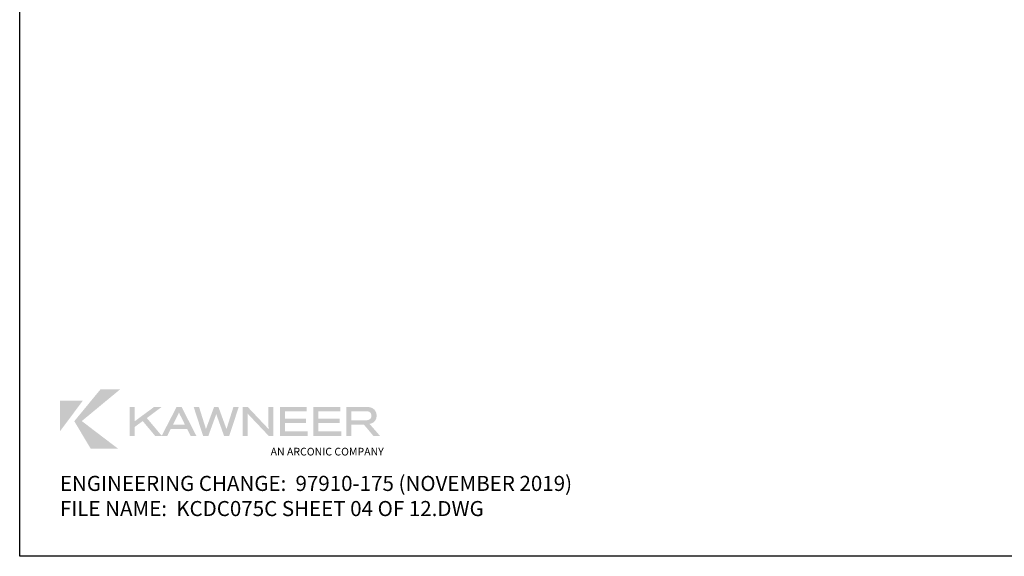
# Model space of a CAD drawing. Extents: x 0 to 95.5, y 0 to 59.2.
# Drawn here: x 0 to 24.5, y 0 to 13.3 of the extents above; entities that cross this region are included whole.
import ezdxf

# ---------------------------------------------------------------- set-up
doc = ezdxf.new("R2010")
doc.units = 0
doc.header["$LTSCALE"] = 0.5
doc.header["$MEASUREMENT"] = 0
doc.layers.get('0').update_dxf_attribs({"color": 4, "linetype": 'CONTINUOUS'})
for name, color, linetype in [('FORMAT', 7, 'CONTINUOUS'), ('Kawneer Logo-English', 7, 'CONTINUOUS'), ('TEXT', 3, 'CONTINUOUS')]:
    doc.layers.add(name, color=color, linetype=linetype)
doc.styles.get("Standard").update_dxf_attribs({"font": 'arial.ttf'})

# ---------------------------------------------------------------- blocks, each defined once
blk = doc.blocks.new('Kawneer Logo English')
at = {"layer": 'Kawneer Logo-English'}
for points in [[(0.2706, 0.0336), (0.2688, 0.035), (0.2633, 0.0391), (0.255, 0.0454), (0.2442, 0.0536), (0.2314, 0.0633), (0.2173, 0.0741), (0.202, 0.0857), (0.1863, 0.0976), (0.1706, 0.1096), (0.1553, 0.1211), (0.1411, 0.132), (0.1285, 0.1417), (0.1176, 0.15), (0.1094, 0.1563), (0.1041, 0.1604), (0.1023, 0.1619), (0.1044, 0.1637), (0.1101, 0.1683), (0.1189, 0.1757), (0.1304, 0.1851), (0.1439, 0.1963), (0.159, 0.2087), (0.1751, 0.2221), (0.1917, 0.2359), (0.2083, 0.2496), (0.2244, 0.2628), (0.2395, 0.2753), (0.253, 0.2864), (0.2644, 0.2959), (0.2731, 0.3031), (0.2788, 0.3078), (0.2808, 0.3095), (0.2799, 0.3095), (0.277, 0.3096), (0.2725, 0.3096), (0.2666, 0.3096), (0.2597, 0.3096), (0.252, 0.3096), (0.2438, 0.3096), (0.2352, 0.3096), (0.2267, 0.3096), (0.2184, 0.3095), (0.2106, 0.3095), (0.2037, 0.3095), (0.1979, 0.3095), (0.1933, 0.3095), (0.1904, 0.3095), (0.1894, 0.3095), (0.188, 0.3078), (0.1841, 0.303), (0.1781, 0.2958), (0.1702, 0.2862), (0.161, 0.2751), (0.1507, 0.2625), (0.1396, 0.2491), (0.1283, 0.2352), (0.1169, 0.2214), (0.1059, 0.208), (0.0955, 0.1955), (0.0863, 0.1843), (0.0785, 0.1748), (0.0724, 0.1675), (0.0686, 0.1627), (0.0672, 0.1612), (0.068, 0.1597), (0.0704, 0.1556), (0.0743, 0.1493), (0.0791, 0.1412), (0.0849, 0.1315), (0.0913, 0.1208), (0.0982, 0.1092), (0.1053, 0.0973), (0.1124, 0.0855), (0.1193, 0.0739), (0.1257, 0.0632), (0.1315, 0.0535), (0.1364, 0.0454), (0.1402, 0.0391), (0.1426, 0.035), (0.1435, 0.0336)], [(0.0002, 0.2564), (0, 0.1137), (0.0012, 0.1153), (0.0046, 0.1197), (0.0099, 0.1268), (0.0167, 0.136), (0.0248, 0.1468), (0.0339, 0.1588), (0.0435, 0.1717), (0.0535, 0.185), (0.0634, 0.1984), (0.073, 0.2112), (0.0821, 0.2234), (0.0902, 0.2342), (0.097, 0.2433), (0.1022, 0.2503), (0.1057, 0.2549), (0.1069, 0.2565)], [(0.8092, 0.2278), (0.7789, 0.1309), (0.7782, 0.1288), (0.7776, 0.127), (0.7771, 0.1253), (0.7767, 0.1238), (0.7764, 0.1249), (0.7761, 0.126), (0.7759, 0.1268), (0.7758, 0.1272), (0.7756, 0.128), (0.7751, 0.1292), (0.774, 0.1323), (0.7721, 0.1373), (0.7698, 0.1436), (0.7671, 0.1512), (0.764, 0.1596), (0.7606, 0.1686), (0.7573, 0.1779), (0.7539, 0.1872), (0.7506, 0.1962), (0.7475, 0.2046), (0.7448, 0.2122), (0.7424, 0.2185), (0.7406, 0.2235), (0.7395, 0.2266), (0.7391, 0.2278), (0.7191, 0.2278), (0.6843, 0.1336), (0.6832, 0.1306), (0.6824, 0.1282), (0.6817, 0.1261), (0.6812, 0.1241), (0.6809, 0.1251), (0.6805, 0.1262), (0.6802, 0.1273), (0.6799, 0.1287), (0.6795, 0.1298), (0.6785, 0.1329), (0.677, 0.1378), (0.675, 0.1442), (0.6726, 0.1516), (0.67, 0.16), (0.6672, 0.169), (0.6643, 0.1782), (0.6614, 0.1875), (0.6586, 0.1964), (0.656, 0.2047), (0.6536, 0.2123), (0.6516, 0.2186), (0.6501, 0.2235), (0.6491, 0.2266), (0.6488, 0.2278), (0.6238, 0.2278), (0.6676, 0.0927), (0.6923, 0.0927), (0.726, 0.1855), (0.727, 0.1883), (0.7278, 0.1906), (0.7285, 0.1928), (0.729, 0.1947), (0.7299, 0.1922), (0.7307, 0.1894), (0.7318, 0.1863), (0.7331, 0.1827), (0.7655, 0.0927), (0.7896, 0.0927), (0.8341, 0.2278), (0.8306, 0.2278)], [(0.9726, 0.2278), (0.9726, 0.1355), (0.973, 0.1265), (0.973, 0.1255), (0.9731, 0.1238), (0.9717, 0.1254), (0.9711, 0.1263), (0.9642, 0.1339), (0.8756, 0.2278), (0.853, 0.2278), (0.853, 0.0927), (0.8757, 0.0927), (0.8757, 0.1928), (0.8757, 0.1931), (0.8756, 0.194), (0.8755, 0.1953), (0.8754, 0.1968), (0.8756, 0.1965), (0.8757, 0.1963), (0.8765, 0.1955), (0.8782, 0.1936), (0.8798, 0.1918), (0.8805, 0.1909), (0.8816, 0.1898), (0.8845, 0.1867), (0.8892, 0.1819), (0.8952, 0.1756), (0.9021, 0.1681), (0.91, 0.1598), (0.9184, 0.151), (0.9272, 0.1418), (0.9358, 0.1326), (0.9442, 0.1237), (0.9521, 0.1154), (0.9591, 0.108), (0.965, 0.1017), (0.9696, 0.0969), (0.9726, 0.0938), (0.9736, 0.0927), (0.9952, 0.0927), (0.9952, 0.2278), (0.9927, 0.2278)], [(1.0494, 0.1526), (1.0512, 0.1526), (1.0549, 0.1526), (1.0602, 0.1526), (1.0668, 0.1526), (1.0744, 0.1526), (1.0827, 0.1526), (1.0915, 0.1526), (1.1006, 0.1526), (1.1095, 0.1526), (1.1182, 0.1526), (1.1262, 0.1526), (1.1334, 0.1526), (1.1396, 0.1526), (1.1442, 0.1526), (1.1472, 0.1526), (1.1482, 0.1526), (1.1482, 0.173), (1.1472, 0.173), (1.1442, 0.173), (1.1396, 0.173), (1.1335, 0.173), (1.1262, 0.173), (1.1182, 0.173), (1.1095, 0.173), (1.1006, 0.173), (1.0915, 0.173), (1.0827, 0.173), (1.0744, 0.173), (1.0668, 0.173), (1.0602, 0.173), (1.0549, 0.173), (1.0512, 0.173), (1.0494, 0.173), (1.0494, 0.1754), (1.0494, 0.1794), (1.0494, 0.1844), (1.0494, 0.1899), (1.0494, 0.1953), (1.0494, 0.2003), (1.0494, 0.2043), (1.0494, 0.2067), (1.0512, 0.2067), (1.055, 0.2067), (1.0605, 0.2067), (1.0672, 0.2067), (1.075, 0.2067), (1.0835, 0.2067), (1.0925, 0.2067), (1.1019, 0.2067), (1.1111, 0.2067), (1.12, 0.2067), (1.1283, 0.2067), (1.1356, 0.2067), (1.1419, 0.2067), (1.1466, 0.2067), (1.1497, 0.2067), (1.1508, 0.2067), (1.1508, 0.2278), (1.1483, 0.2278), (1.0259, 0.2278), (1.0259, 0.0927), (1.1556, 0.0927), (1.1556, 0.1137), (1.1545, 0.1137), (1.1512, 0.1137), (1.1462, 0.1137), (1.1397, 0.1137), (1.1319, 0.1137), (1.1232, 0.1137), (1.1139, 0.1137), (1.1043, 0.1137), (1.0945, 0.1137), (1.0851, 0.1137), (1.0761, 0.1137), (1.0679, 0.1137), (1.0609, 0.1137), (1.0552, 0.1137), (1.0513, 0.1137), (1.0494, 0.1137), (1.0494, 0.1164), (1.0494, 0.1209), (1.0494, 0.1267), (1.0494, 0.1331), (1.0494, 0.1395), (1.0494, 0.1453), (1.0494, 0.1499)], [(1.2056, 0.1526), (1.2075, 0.1526), (1.2112, 0.1526), (1.2165, 0.1526), (1.223, 0.1526), (1.2306, 0.1526), (1.239, 0.1526), (1.2478, 0.1526), (1.2568, 0.1526), (1.2658, 0.1526), (1.2744, 0.1526), (1.2826, 0.1526), (1.2897, 0.1526), (1.2958, 0.1526), (1.3005, 0.1526), (1.3035, 0.1526), (1.3045, 0.1526), (1.3045, 0.173), (1.3035, 0.173), (1.3005, 0.173), (1.2958, 0.173), (1.2897, 0.173), (1.2826, 0.173), (1.2744, 0.173), (1.2658, 0.173), (1.2568, 0.173), (1.2478, 0.173), (1.239, 0.173), (1.2306, 0.173), (1.223, 0.173), (1.2165, 0.173), (1.2112, 0.173), (1.2075, 0.173), (1.2056, 0.173), (1.2056, 0.1754), (1.2056, 0.1794), (1.2056, 0.1844), (1.2056, 0.1899), (1.2056, 0.1953), (1.2056, 0.2003), (1.2056, 0.2043), (1.2056, 0.2067), (1.2075, 0.2067), (1.2113, 0.2067), (1.2167, 0.2067), (1.2234, 0.2067), (1.2313, 0.2067), (1.2397, 0.2067), (1.2489, 0.2067), (1.2581, 0.2067), (1.2674, 0.2067), (1.2762, 0.2067), (1.2845, 0.2067), (1.2919, 0.2067), (1.2981, 0.2067), (1.3029, 0.2067), (1.306, 0.2067), (1.3071, 0.2067), (1.3071, 0.2278), (1.3046, 0.2278), (1.1822, 0.2278), (1.1822, 0.0927), (1.3119, 0.0927), (1.3119, 0.1137), (1.3107, 0.1137), (1.3075, 0.1137), (1.3024, 0.1137), (1.2959, 0.1137), (1.2882, 0.1137), (1.2795, 0.1137), (1.2702, 0.1137), (1.2605, 0.1137), (1.2508, 0.1137), (1.2413, 0.1137), (1.2324, 0.1137), (1.2242, 0.1137), (1.2172, 0.1137), (1.2115, 0.1137), (1.2076, 0.1137), (1.2056, 0.1137), (1.2056, 0.1164), (1.2056, 0.1209), (1.2056, 0.1267), (1.2056, 0.1331), (1.2056, 0.1395), (1.2056, 0.1453), (1.2056, 0.1499)]]:
    blk.add_hatch(color=256, dxfattribs=at).paths.add_polyline_path(points)
h = blk.add_hatch(color=256, dxfattribs=at)
h.paths.add_polyline_path([(0.527, 0.1446), (0.529, 0.1487), (0.5323, 0.1552), (0.5365, 0.1634), (0.541, 0.1723), (0.5453, 0.1808), (0.5491, 0.1882), (0.5516, 0.1932), (0.5526, 0.1952), (0.5528, 0.1958), (0.5534, 0.1971), (0.5542, 0.199), (0.555, 0.2013), (0.5555, 0.2001), (0.5561, 0.1989), (0.5567, 0.1975), (0.5575, 0.1959), (0.5583, 0.1943), (0.5606, 0.1896), (0.564, 0.1829), (0.568, 0.1749), (0.5724, 0.1662), (0.5766, 0.1578), (0.5803, 0.1503), (0.5831, 0.1446), (0.5791, 0.1446), (0.5725, 0.1446), (0.5642, 0.1446), (0.555, 0.1446), (0.5459, 0.1446), (0.5376, 0.1446), (0.5311, 0.1446)], flags=16)
h.paths.add_polyline_path([(0.5657, 0.2278), (0.5444, 0.2278), (0.4748, 0.0934), (0.473, 0.0956), (0.47, 0.0991), (0.4661, 0.1037), (0.4616, 0.1091), (0.4563, 0.1153), (0.4507, 0.122), (0.4448, 0.1291), (0.4387, 0.1362), (0.4327, 0.1433), (0.4269, 0.1502), (0.4215, 0.1567), (0.4165, 0.1626), (0.4123, 0.1675), (0.4089, 0.1715), (0.4065, 0.1744), (0.4053, 0.1758), (0.4067, 0.1769), (0.4094, 0.1789), (0.4132, 0.1817), (0.4179, 0.1852), (0.4232, 0.1891), (0.4291, 0.1935), (0.4353, 0.1982), (0.4416, 0.2029), (0.4479, 0.2076), (0.454, 0.2121), (0.4596, 0.2163), (0.4646, 0.22), (0.4689, 0.2232), (0.4721, 0.2256), (0.4743, 0.2272), (0.475, 0.2278), (0.4674, 0.2278), (0.4396, 0.2278), (0.4386, 0.227), (0.4359, 0.2251), (0.4318, 0.2221), (0.4264, 0.2181), (0.4201, 0.2133), (0.4129, 0.208), (0.4051, 0.2023), (0.397, 0.1963), (0.3889, 0.1904), (0.3809, 0.1845), (0.3733, 0.1788), (0.3663, 0.1737), (0.3602, 0.1691), (0.355, 0.1654), (0.3513, 0.1626), (0.3491, 0.161), (0.3491, 0.1631), (0.3491, 0.1663), (0.3491, 0.1703), (0.3491, 0.175), (0.3491, 0.1802), (0.3491, 0.1858), (0.3491, 0.1917), (0.3491, 0.1975), (0.3491, 0.2033), (0.3491, 0.2088), (0.3491, 0.214), (0.3491, 0.2185), (0.3491, 0.2223), (0.3491, 0.2252), (0.3491, 0.2271), (0.3491, 0.2278), (0.3258, 0.2278), (0.3258, 0.0927), (0.3487, 0.0927), (0.3487, 0.0944), (0.3487, 0.0988), (0.3487, 0.1052), (0.3487, 0.1126), (0.3487, 0.12), (0.3487, 0.1267), (0.3487, 0.1318), (0.3487, 0.1343), (0.3507, 0.1357), (0.3549, 0.1388), (0.3605, 0.1429), (0.3669, 0.1476), (0.3733, 0.1523), (0.3792, 0.1566), (0.3837, 0.1599), (0.3862, 0.1618), (0.3873, 0.1604), (0.3895, 0.1578), (0.3925, 0.1542), (0.3965, 0.1495), (0.4009, 0.1443), (0.4058, 0.1384), (0.4109, 0.1322), (0.4162, 0.126), (0.4216, 0.1196), (0.4266, 0.1137), (0.4313, 0.108), (0.4355, 0.1029), (0.4391, 0.0987), (0.4418, 0.0955), (0.4436, 0.0934), (0.4442, 0.0927), (0.4743, 0.0927), (0.4754, 0.0927), (0.5008, 0.0927), (0.5015, 0.094), (0.5032, 0.0973), (0.5055, 0.1021), (0.5083, 0.1077), (0.5111, 0.1135), (0.5137, 0.1186), (0.5157, 0.1226), (0.5167, 0.1248), (0.518, 0.1248), (0.5207, 0.1248), (0.5246, 0.1248), (0.5296, 0.1248), (0.5353, 0.1248), (0.5415, 0.1248), (0.5482, 0.1248), (0.5551, 0.1248), (0.562, 0.1248), (0.5688, 0.1248), (0.575, 0.1248), (0.5807, 0.1248), (0.5856, 0.1248), (0.5896, 0.1248), (0.5923, 0.1248), (0.5936, 0.1248), (0.5946, 0.1226), (0.5966, 0.1186), (0.5992, 0.1135), (0.602, 0.1077), (0.6048, 0.1021), (0.6071, 0.0973), (0.6088, 0.094), (0.6094, 0.0927), (0.6364, 0.0927), (0.5672, 0.2278)])
h = blk.add_hatch(color=256, dxfattribs=at)
h.paths.add_polyline_path([(1.3584, 0.1651), (1.3584, 0.168), (1.3584, 0.1729), (1.3584, 0.1792), (1.3584, 0.1862), (1.3584, 0.1931), (1.3584, 0.1995), (1.3584, 0.2044), (1.3584, 0.2072), (1.3599, 0.2072), (1.3627, 0.2072), (1.3664, 0.2072), (1.3711, 0.2072), (1.3764, 0.2072), (1.3823, 0.2072), (1.3883, 0.2072), (1.3946, 0.2072), (1.4008, 0.2072), (1.4067, 0.2072), (1.4123, 0.2072), (1.4173, 0.2072), (1.4214, 0.2072), (1.4245, 0.2072), (1.4266, 0.2072), (1.4273, 0.2072), (1.431, 0.2071), (1.4343, 0.2069), (1.4359, 0.2067), (1.4374, 0.2064), (1.4389, 0.2061), (1.4404, 0.2056), (1.4417, 0.2051), (1.443, 0.2045), (1.4442, 0.2037), (1.4454, 0.2029), (1.4466, 0.2018), (1.4476, 0.2007), (1.4486, 0.1993), (1.4495, 0.1978), (1.4504, 0.1961), (1.4511, 0.1945), (1.4516, 0.193), (1.452, 0.1914), (1.4522, 0.19), (1.4524, 0.1887), (1.4524, 0.1875), (1.4525, 0.1863), (1.4524, 0.1845), (1.4522, 0.1828), (1.4519, 0.181), (1.4514, 0.1794), (1.4508, 0.1779), (1.4501, 0.1765), (1.4493, 0.1751), (1.4483, 0.1737), (1.447, 0.1723), (1.4457, 0.1711), (1.4443, 0.17), (1.4428, 0.169), (1.4412, 0.1682), (1.4396, 0.1675), (1.4379, 0.1669), (1.4361, 0.1665), (1.4342, 0.166), (1.4324, 0.1657), (1.4304, 0.1655), (1.4285, 0.1654), (1.4244, 0.1652), (1.4202, 0.1651), (1.4177, 0.1651), (1.4111, 0.1651), (1.4018, 0.1651), (1.391, 0.1651), (1.38, 0.1651), (1.37, 0.1651), (1.3623, 0.1651)], flags=16)
h.paths.add_polyline_path([(1.4438, 0.1486), (1.4469, 0.1492), (1.4495, 0.1499), (1.4519, 0.1506), (1.454, 0.1515), (1.4559, 0.1522), (1.4576, 0.153), (1.4591, 0.154), (1.4606, 0.1549), (1.4621, 0.1558), (1.4634, 0.1569), (1.4647, 0.158), (1.4659, 0.1591), (1.467, 0.1602), (1.468, 0.1613), (1.4689, 0.1626), (1.4699, 0.1637), (1.4706, 0.1649), (1.4715, 0.1662), (1.4721, 0.1674), (1.4728, 0.1686), (1.4733, 0.1699), (1.4738, 0.1711), (1.4743, 0.1724), (1.4747, 0.1737), (1.4754, 0.1761), (1.4758, 0.1785), (1.4762, 0.1808), (1.4765, 0.1831), (1.4766, 0.1851), (1.4767, 0.1871), (1.4766, 0.1889), (1.4765, 0.1906), (1.4764, 0.1924), (1.4761, 0.1941), (1.4758, 0.1958), (1.4756, 0.1974), (1.4751, 0.199), (1.4746, 0.2006), (1.4742, 0.2021), (1.4735, 0.2036), (1.473, 0.2051), (1.4722, 0.2065), (1.4715, 0.2079), (1.4706, 0.2092), (1.4698, 0.2105), (1.4689, 0.2118), (1.4679, 0.213), (1.4669, 0.2141), (1.4658, 0.2154), (1.4647, 0.2164), (1.4635, 0.2174), (1.4622, 0.2184), (1.461, 0.2194), (1.4596, 0.2203), (1.4583, 0.2211), (1.4568, 0.222), (1.4554, 0.2227), (1.4538, 0.2234), (1.4523, 0.224), (1.4507, 0.2246), (1.4491, 0.2251), (1.4473, 0.2256), (1.4452, 0.2262), (1.4433, 0.2265), (1.4411, 0.2269), (1.4389, 0.2272), (1.4364, 0.2274), (1.4335, 0.2276), (1.43, 0.2277), (1.4261, 0.2278), (1.426, 0.2278), (1.3349, 0.2278), (1.3349, 0.0927), (1.3586, 0.0927), (1.3586, 0.0947), (1.3586, 0.1001), (1.3586, 0.108), (1.3586, 0.117), (1.3586, 0.1263), (1.3586, 0.1348), (1.3586, 0.1413), (1.3586, 0.1448), (1.3623, 0.1448), (1.3694, 0.1448), (1.3787, 0.1448), (1.389, 0.1448), (1.3993, 0.1448), (1.4082, 0.1448), (1.4147, 0.1448), (1.4177, 0.1448), (1.4201, 0.142), (1.4252, 0.136), (1.4323, 0.1276), (1.4403, 0.1181), (1.4482, 0.1087), (1.455, 0.1006), (1.4599, 0.0948), (1.4618, 0.0927), (1.4925, 0.0927), (1.4907, 0.0948), (1.4856, 0.1005), (1.4785, 0.1088), (1.4701, 0.1183), (1.4615, 0.1282), (1.4536, 0.1373), (1.4474, 0.1445)])
at = {"layer": 'Kawneer Logo-English', "insert": (1.5101, 0.0373), "char_height": 0.036, "attachment_point": 3}
blk.add_mtext_dynamic_manual_height_columns('{\\fArial TUR|b0|i0|c0|p34;\\T1.05;AN ARCONIC COMPANY}', width=0.61259, gutter_width=1, heights=[0], dxfattribs=at)

msp = doc.modelspace()

# ---------------------------------------------------------------- linework, layer by layer
at = {"layer": 'FORMAT'}
msp.add_lwpolyline([(95.49, 0), (0, 0), (0, 59.227)], dxfattribs=at)

# ---------------------------------------------------------------- block references
at = {"xscale": 5.337000000000001, "yscale": 5.337000000000001, "zscale": 5.337000000000001}
msp.add_blockref('Kawneer Logo English', (1, 2.5), dxfattribs=at)

# ---------------------------------------------------------------- texts
at = {"layer": 'TEXT', "insert": (1, 2), "char_height": 0.375, "attachment_point": 1}
msp.add_mtext_dynamic_manual_height_columns('ENGINEERING CHANGE:  97910-175 (NOVEMBER 2019)\\PFILE NAME:  KCDC075C SHEET 04 OF 12.DWG', width=15.45719, gutter_width=1.25, heights=[0], dxfattribs=at)

doc.saveas('drawing.dxf')
